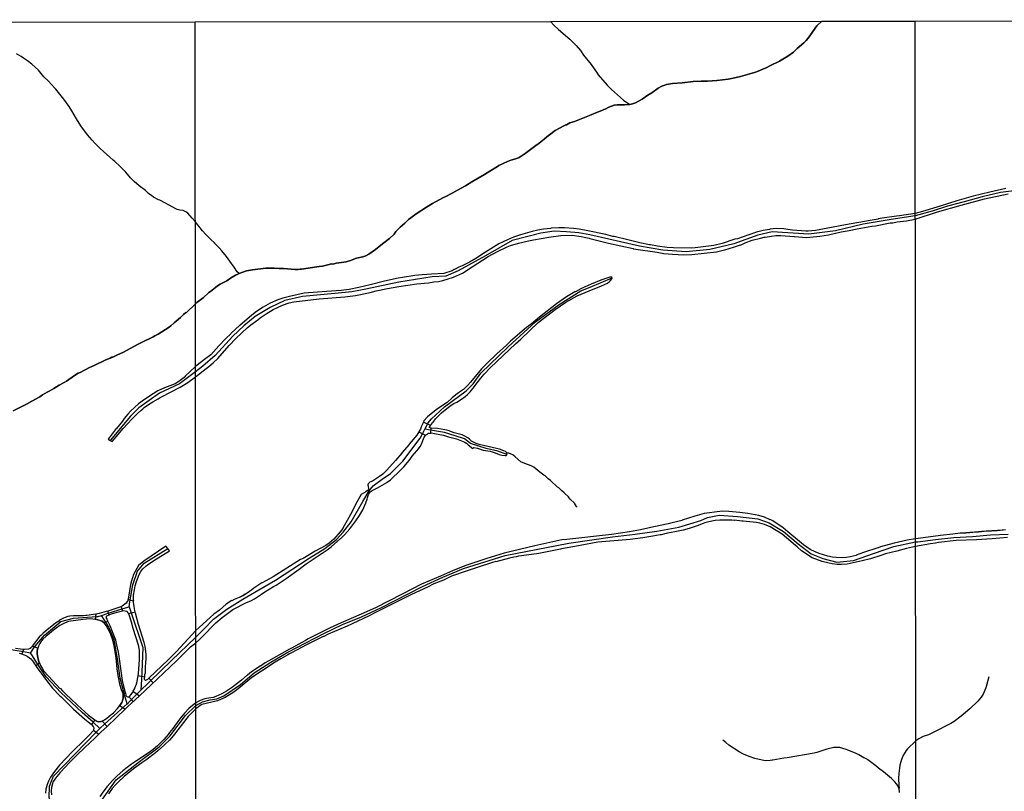
# Model space of a CAD drawing. Units: millimetres. Extents: x 187945 to 190362, y 1671518 to 1674291.
# Drawn here: x 188792 to 189451, y 1673775 to 1674291 of the extents above; entities that cross this region are included whole.
import ezdxf

# ---------------------------------------------------------------- set-up
doc = ezdxf.new("R2010")
doc.units = ezdxf.units.MM
doc.header["$MEASUREMENT"] = 0
for name, color, linetype in [('V-CRUZAMENTO', 1, 'Continuous'), ('V-EIXO_DE_LOGRADOURO', 3, 'Continuous'), ('V-QUADRA', 4, 'Continuous'), ('V-TALVEGUE', 7, 'Continuous'), ('X-LIMITE_1000', 7, 'Continuous'), ('X-LIMITE_5000', 7, 'Continuous')]:
    doc.layers.add(name, color=color, linetype=linetype)

# ---------------------------------------------------------------- blocks, each defined once
blk = doc.blocks.new('VALQUA')
at = {"layer": 'V-QUADRA'}
for points in [[(189452.12, 1674178.25), (189441.35, 1674175.84), (189430.35, 1674173.14), (189419.24, 1674170.09), (189408.13, 1674166.52), (189396.27, 1674162.9), (189391.5, 1674161.61), (189380.98, 1674160.01), (189378.95, 1674159.82), (189369.42, 1674158.4), (189366.74, 1674157.9), (189366.73, 1674157.82), (189361.31, 1674156.94), (189344.86, 1674153.96), (189324.57, 1674150.1), (189319.69, 1674149.69), (189318.28, 1674149.7), (189309.16, 1674150.41), (189306.08, 1674150.81), (189303.45, 1674151.29), (189298.4, 1674151.42), (189294.33, 1674151.08), (189293.95, 1674150.92), (189289.71, 1674150.26), (189285.09, 1674149.04), (189279.93, 1674147.35), (189272.39, 1674144.65), (189270.64, 1674144.32), (189262.26, 1674141.49), (189256.56, 1674140.18), (189243.98, 1674138.48), (189241.49, 1674138.24), (189229.52, 1674138.57), (189225.23, 1674138.82), (189218.84, 1674139.71), (189214.1, 1674140.54), (189213.54, 1674140.57), (189207.1, 1674141.87), (189198.94, 1674143.97), (189189.89, 1674146.11), (189188.91, 1674146.24), (189184.31, 1674147.43), (189172.21, 1674149.94), (189166.29, 1674151.02), (189162.55, 1674151.53), (189156.57, 1674151.84), (189152.68, 1674151.88), (189147.47, 1674151.67), (189147.41, 1674151.57), (189142.54, 1674151.05), (189138.6, 1674150.32), (189134.93, 1674149.45), (189127.02, 1674147.21), (189122.41, 1674145.59), (189118.44, 1674143.94), (189112.65, 1674141.13), (189109.09, 1674139.1), (189103.61, 1674135.67), (189097.16, 1674131.41), (189093, 1674128.98), (189088.1, 1674126.55), (189085.82, 1674125.69), (189082.78, 1674124.07), (189082.7, 1674124.14), (189081.3, 1674123.23), (189075.72, 1674121.35), (189067.59, 1674120.96), (189061.24, 1674120.47), (189056.35, 1674119.96), (189047.95, 1674118.68), (189045.09, 1674118.33), (189035.99, 1674116.33), (189026.37, 1674113.72), (189018.91, 1674111.94), (189012.34, 1674110.75), (189007, 1674110.1), (188997.25, 1674109.4), (188982.16, 1674108.13), (188972.27, 1674106.05), (188967.9, 1674104.91), (188964.5, 1674103.67), (188959.43, 1674101.45), (188954.85, 1674098.92), (188950.26, 1674095.89), (188947.13, 1674093.51), (188939.08, 1674086.6), (188938.98, 1674086.64), (188933.41, 1674081.39), (188933.19, 1674081.06), (188929.84, 1674077.87), (188925.08, 1674072.96), (188919.66, 1674067.01), (188915.39, 1674063.89), (188910.48, 1674059.96), (188909.39, 1674059.04), (188902.5, 1674052.53), (188901.78, 1674051.75), (188900.15, 1674050.36), (188897.52, 1674048.5), (188895.76, 1674047.5), (188888.7, 1674044.85), (188884.28, 1674042.71), (188881.07, 1674040.84), (188875.24, 1674037), (188871.27, 1674034.02), (188868.85, 1674031.95), (188865.94, 1674029.13), (188864.16, 1674027.22), (188861.62, 1674024.18), (188860.47, 1674022.55), (188856.48, 1674017.49), (188856.33, 1674017.51), (188850.84, 1674010.46), (188852.25, 1674009.65), (188853.65, 1674008.85), (188856.39, 1674012), (188861.07, 1674017.67), (188863.6, 1674020.57), (188867.09, 1674024.16), (188870.58, 1674027.57), (188872.72, 1674029.54), (188874.09, 1674030.69), (188874.99, 1674031.63), (188878.57, 1674034.07), (188880.81, 1674035.46), (188884.31, 1674037.42), (188885.68, 1674038.34), (188886.66, 1674038.77), (188899.2, 1674045.35), (188904.31, 1674048.45), (188909.4, 1674052.27), (188916.65, 1674057.74), (188918.34, 1674059.08), (188918.44, 1674059.05), (188921.3, 1674061.57), (188924.3, 1674064.48), (188932, 1674073.15), (188936.45, 1674077.95), (188940.39, 1674081.74), (188944.1, 1674085.04), (188946.56, 1674087.03), (188951.28, 1674090.44), (188952.69, 1674091.59), (188956.71, 1674094.4), (188961.36, 1674097.16), (188964.28, 1674098.62), (188967.78, 1674100.13), (188972.06, 1674101.64), (188975.21, 1674102.48), (188992.29, 1674104.46), (189009.38, 1674105.81), (189016.6, 1674106.63), (189026.32, 1674108.76), (189030.48, 1674109.83), (189038.02, 1674111.4), (189045.53, 1674112.75), (189057.63, 1674114.41), (189065.46, 1674115.18), (189069.11, 1674115.85), (189072.1, 1674116.08), (189075.13, 1674116.64), (189078.7, 1674117.7), (189082.29, 1674118.97), (189088.3, 1674121.64), (189094.74, 1674125.92), (189105.44, 1674132.78), (189111.62, 1674136.16), (189118.16, 1674139.21), (189120.32, 1674140.07), (189125.8, 1674141.65), (189132.5, 1674143.3), (189135.8, 1674143.96), (189146.11, 1674145.72), (189154.13, 1674146.9), (189161.78, 1674146.93), (189167.78, 1674146.16), (189169.73, 1674145.78), (189173.15, 1674144.94), (189173.52, 1674144.76), (189180.77, 1674143.07), (189185.95, 1674141.68), (189202.46, 1674138.14), (189202.79, 1674137.99), (189218.61, 1674135.62), (189223.18, 1674134.81), (189228.95, 1674134.28), (189236.39, 1674133.97), (189241.8, 1674134.16), (189258.33, 1674135.87), (189263.81, 1674137.16), (189263.97, 1674137.13), (189269.85, 1674138.95), (189274.44, 1674140.5), (189274.51, 1674140.43), (189276.25, 1674141.32), (189277.64, 1674141.91), (189282.33, 1674143.6), (189287.89, 1674145.1), (189290.33, 1674145.59), (189291.06, 1674145.61), (189295.11, 1674146.45), (189298.11, 1674146.72), (189301.51, 1674146.75), (189310.28, 1674146.18), (189310.65, 1674146.06), (189318.6, 1674145.5), (189327.6, 1674146.27), (189333.27, 1674147.3), (189341.81, 1674149.27), (189347.25, 1674150.1), (189352.61, 1674151.2), (189362.42, 1674153.04), (189364.85, 1674153.4), (189374.72, 1674155.21), (189376.47, 1674155.37), (189379.25, 1674155.88), (189385.57, 1674156.69), (189391.51, 1674157.84), (189406.48, 1674162.62), (189422.14, 1674167.23), (189437.92, 1674171.38), (189453.81, 1674174.67)], [(189451.81, 1673949.64), (189450.38, 1673949.46), (189450.21, 1673949.48), (189449.67, 1673949.46), (189448.31, 1673949.3), (189447.98, 1673949.32), (189447.63, 1673949.3), (189447.27, 1673949.27), (189446.92, 1673949.24), (189446.57, 1673949.19), (189446.22, 1673949.17), (189445.87, 1673949.13), (189445.52, 1673949.13), (189445.17, 1673949.09), (189444.82, 1673949.08), (189444.47, 1673949.05), (189444.11, 1673949.03), (189443.76, 1673949.02), (189443.41, 1673948.98), (189443.06, 1673948.97), (189442.71, 1673948.95), (189442.36, 1673948.92), (189442.01, 1673948.9), (189441.66, 1673948.89), (189441.11, 1673948.86), (189439.75, 1673948.73), (189439.55, 1673948.74), (189439.01, 1673948.73), (189437.68, 1673948.6), (189437.41, 1673948.6), (189437.06, 1673948.58), (189436.71, 1673948.55), (189436.36, 1673948.54), (189436.01, 1673948.52), (189435.65, 1673948.49), (189435.3, 1673948.44), (189434.95, 1673948.41), (189434.6, 1673948.39), (189434.25, 1673948.36), (189433.9, 1673948.34), (189433.55, 1673948.28), (189433.2, 1673948.26), (189432.85, 1673948.23), (189432.49, 1673948.2), (189432.14, 1673948.17), (189431.79, 1673948.15), (189431.25, 1673948.12), (189429.95, 1673947.96), (189429.65, 1673947.98), (189429.11, 1673947.95), (189427.94, 1673947.84), (189427.87, 1673947.83), (189427.51, 1673947.83), (189427.16, 1673947.79), (189426.81, 1673947.76), (189426.46, 1673947.74), (189426.11, 1673947.71), (189425.76, 1673947.67), (189425.41, 1673947.64), (189425.06, 1673947.61), (189424.71, 1673947.6), (189424.35, 1673947.56), (189424, 1673947.55), (189423.65, 1673947.52), (189423.3, 1673947.5), (189422.95, 1673947.48), (189422.6, 1673947.44), (189422.25, 1673947.4), (189421.9, 1673947.4), (189421.51, 1673947.39), (189416.69, 1673946.83), (189408.48, 1673945.95), (189400.04, 1673944.8), (189391.71, 1673943.74), (189386.06, 1673942.87), (189377.35, 1673940.71), (189368.18, 1673938.26), (189366.66, 1673937.77), (189366.36, 1673937.77), (189356.9, 1673934.55), (189352, 1673932.77), (189351.95, 1673932.64), (189347.88, 1673931.69), (189345.49, 1673931.31), (189341.97, 1673931.04), (189338.48, 1673931.18), (189336.09, 1673931.48), (189333.01, 1673932.12), (189327.04, 1673933.82), (189324.34, 1673934.9), (189321.14, 1673936.61), (189316.7, 1673939.67), (189313.88, 1673941.88), (189306.16, 1673948.48), (189302.94, 1673950.97), (189296.16, 1673955.68), (189294.33, 1673956.65), (189294.25, 1673956.49), (189290.49, 1673958.22), (189286.65, 1673959.26), (189279.28, 1673960.59), (189273.88, 1673961.37), (189266.69, 1673962.07), (189262.23, 1673962.18), (189260.7, 1673962.11), (189250.19, 1673960.7), (189243.9, 1673958.94), (189235.29, 1673956.19), (189235.2, 1673956.05), (189226.06, 1673953.82), (189216.48, 1673951.63), (189207.57, 1673949.77), (189200.12, 1673948.35), (189187.96, 1673946.6), (189158.11, 1673943.3), (189154.7, 1673943), (189146.7, 1673941.14), (189136.63, 1673939.01), (189116.11, 1673934.18), (189104.55, 1673930.53), (189089.86, 1673925.63), (189089.82, 1673925.69), (189081.53, 1673922.25), (189073.44, 1673918.62), (189060.83, 1673913.41), (189047.91, 1673906.63), (189029.94, 1673897.44), (189020.46, 1673893.18), (189006.89, 1673887.43), (188999.62, 1673884.07), (188992.85, 1673880.8), (188984.94, 1673876.78), (188983.03, 1673875.63), (188980.65, 1673874.4), (188974.11, 1673870.67), (188972.33, 1673869.79), (188958.61, 1673861.97), (188956.17, 1673860.67), (188952.93, 1673858.54), (188952.77, 1673858.51), (188947.04, 1673854.71), (188944.2, 1673852.36), (188944, 1673852.35), (188940.16, 1673849.01), (188934.22, 1673844.39), (188930.21, 1673841.67), (188927.02, 1673839.84), (188923.11, 1673838.03), (188921.19, 1673837.37), (188916.68, 1673836.78), (188915.75, 1673836.55), (188912.57, 1673835.36), (188909.62, 1673833.93), (188904.93, 1673830.11), (188902.02, 1673826.86), (188898.95, 1673823.07), (188898.16, 1673822.22), (188894.29, 1673816.61), (188892.08, 1673814.01), (188891.18, 1673812.76), (188888.26, 1673809.42), (188883.91, 1673804.99), (188881.08, 1673802.67), (188878.4, 1673800.63), (188869.22, 1673794.62), (188866.61, 1673792.83), (188860.68, 1673788.44), (188856.96, 1673785.08), (188853.74, 1673781.9), (188851.95, 1673779.93), (188850.23, 1673777.83), (188848.14, 1673775.05), (188845.41, 1673771.08)], [(188813.13, 1673772.3), (188812.99, 1673774.76), (188813.2, 1673777.32), (188813.84, 1673779.82), (188814.19, 1673780.68), (188815.37, 1673782.76), (188816.74, 1673784.67), (188818.97, 1673787.16), (188819.31, 1673787.66), (188824.78, 1673793.79), (188829.93, 1673798.91), (188835.38, 1673804.08), (188841.97, 1673810.16), (188844.66, 1673812.81), (188846.1, 1673814.22), (188850.2, 1673818.12), (188862.3, 1673829.63), (188864.34, 1673831.57), (188866.39, 1673833.5), (188871.87, 1673838.66), (188879.63, 1673845.96), (188896.6, 1673861.92), (188901.03, 1673866.18), (188906.13, 1673871.3), (188909.58, 1673874.16), (188912.3, 1673876.62), (188913.77, 1673877.84), (188923, 1673887.49), (188927.24, 1673891.09), (188934.41, 1673896.39), (188943.69, 1673900.97), (188946.53, 1673902.23), (188948.9, 1673903.42), (188953.52, 1673906.71), (188955.77, 1673908.19), (188961.71, 1673911.75), (188963.42, 1673912.67), (188970.05, 1673917.08), (188978.83, 1673923.46), (188983.51, 1673927.02), (188987.64, 1673929.61), (188992.87, 1673933.13), (188993.73, 1673933.8), (188994.21, 1673934.03), (188997.63, 1673936.33), (189000.28, 1673938.42), (189006.5, 1673943.88), (189006.79, 1673943.97), (189009.3, 1673946.49), (189012.81, 1673950.44), (189016.84, 1673955.68), (189019.24, 1673959.36), (189021.4, 1673963.16), (189023.59, 1673967.82), (189024.42, 1673970.32), (189024.62, 1673971.24), (189024.55, 1673971.36), (189025.28, 1673973.5), (189025.95, 1673974.59), (189026.45, 1673975.15), (189027.8, 1673976.12), (189029.07, 1673976.82), (189031.29, 1673977.78), (189036.1, 1673980.45), (189037.61, 1673981.52), (189037.85, 1673981.57), (189039.99, 1673983.31), (189046.63, 1673989.64), (189048.9, 1673991.95), (189051.49, 1673994.84), (189053.28, 1673997.14), (189054.61, 1673999.17), (189057.77, 1674002.6), (189058.82, 1674003.94), (189059.86, 1674005.57), (189060.71, 1674007.17), (189062.08, 1674010.72), (189062.62, 1674011.75), (189062.54, 1674011.82), (189063.38, 1674013), (189064.11, 1674013.55), (189064.78, 1674014.05), (189065.41, 1674014.37), (189065.97, 1674014.43), (189067.43, 1674014.59), (189069.59, 1674014.3), (189075.43, 1674013.05), (189078.86, 1674011.94), (189084.24, 1674010.57), (189087.68, 1674009.34), (189089.82, 1674008.4), (189090.8, 1674007.82), (189090.89, 1674007.87), (189092.15, 1674006.54), (189095.15, 1674004.16), (189095.83, 1674004.81), (189098.39, 1674004.43), (189102.06, 1674002.98), (189106.71, 1674002.41), (189110.03, 1674001.35), (189112.7, 1674000.24), (189114.67, 1673999.7), (189116.84, 1673999.47), (189117.26, 1673999.56), (189117.99, 1674000.05), (189118.03, 1674000.16), (189118.21, 1674000.7), (189117.98, 1674001.07), (189117.65, 1674001.6), (189117.57, 1674001.66), (189117.05, 1674002.08), (189115.94, 1674002.7), (189113, 1674003.75), (189111.1, 1674004.3), (189105.32, 1674005.44), (189099.44, 1674006.94), (189097.35, 1674007.6), (189095.69, 1674008.36), (189094.34, 1674009.21), (189093.04, 1674010.45), (189091.77, 1674011.42), (189089.79, 1674012.51), (189087.99, 1674013.29), (189082.58, 1674014.68), (189078.56, 1674016.18), (189076.35, 1674016.77), (189071.5, 1674017.64), (189067.29, 1674017.88), (189066.57, 1674017.92), (189066.22, 1674018.2), (189066.19, 1674018.55), (189066.82, 1674019.5), (189068.06, 1674021.37), (189068.54, 1674021.89), (189070.08, 1674023.97), (189071.44, 1674025.47), (189074.19, 1674028.14), (189079.88, 1674032.66), (189082.55, 1674034.3), (189084.38, 1674035.13), (189087.63, 1674037.19), (189090.09, 1674039.07), (189091.49, 1674040.31), (189093.33, 1674042.2), (189096.19, 1674045.73), (189097.74, 1674048.03), (189097.96, 1674048.17), (189100.47, 1674051.25), (189102.85, 1674053.89), (189102.86, 1674054.02), (189107.01, 1674058.46), (189123.7, 1674074.22), (189127.4, 1674077.48), (189138.82, 1674088.51), (189150.28, 1674097.32), (189157.44, 1674102.27), (189165.05, 1674106.37), (189173.12, 1674109.85), (189181.44, 1674113.15), (189185.34, 1674114.93), (189186.48, 1674115.69), (189187.47, 1674116.67), (189188.3, 1674117.8), (189188.41, 1674118.37), (189188.4, 1674118.4), (189188.22, 1674118.87), (189187.69, 1674118.99), (189187, 1674118.93), (189185.61, 1674118.56), (189180.87, 1674116.9), (189174.35, 1674114.27), (189170.36, 1674112.48), (189170.1, 1674112.44), (189167.4, 1674111.18), (189163.85, 1674109.18), (189163.46, 1674109.05), (189157.87, 1674105.66), (189151.14, 1674101.03), (189139.83, 1674092.22), (189134.35, 1674087.76), (189132.74, 1674086.31), (189131.18, 1674085.12), (189120.45, 1674076), (189117.61, 1674073.31), (189111.22, 1674067.66), (189104.45, 1674061.12), (189101.03, 1674057.59), (189096.79, 1674052.32), (189093.63, 1674048.6), (189091.58, 1674046.36), (189088.93, 1674043.73), (189086.96, 1674042.28), (189085.66, 1674041.49), (189083.7, 1674040.11), (189081.39, 1674038.23), (189077.89, 1674035.08), (189074.75, 1674032.99), (189070.61, 1674029.99), (189064.84, 1674025.37), (189062.39, 1674022.69), (189062.04, 1674021.9), (189060.58, 1674018.64), (189060.08, 1674017.21), (189059.28, 1674015.71), (189059.01, 1674015.27), (189057.74, 1674013.23), (189052.47, 1674007.03), (189052.54, 1674006.95), (189047.69, 1674001.24), (189047.69, 1674001.12), (189043.43, 1673996.17), (189037.58, 1673989.65), (189034.86, 1673986.93), (189032.72, 1673985.34), (189030.75, 1673984.02), (189028, 1673982.42), (189026.12, 1673981.58), (189025.27, 1673980.84), (189025.06, 1673980.55), (189024.9, 1673979.92), (189024.97, 1673978.65), (189025.21, 1673977.41), (189025.18, 1673976.91), (189024.99, 1673976.49), (189024.4, 1673975.77), (189023.59, 1673975.17), (189020.38, 1673973.42), (189016.52, 1673966.59), (189014.27, 1673962), (189011.09, 1673955.92), (189008.07, 1673950.95), (189008, 1673950.7), (189006.4, 1673948.47), (189002, 1673943.44), (188998.97, 1673940.79), (188996.75, 1673939.34), (188996.74, 1673939.23), (188989.65, 1673935.36), (188981.48, 1673930.64), (188979.78, 1673929.77), (188961.46, 1673918.37), (188954.15, 1673914.3), (188953.75, 1673914.2), (188948.48, 1673910.73), (188947.15, 1673909.59), (188944.01, 1673907.36), (188941.26, 1673905.79), (188942.65, 1673906.56), (188941.9, 1673906.05), (188939.53, 1673904.81), (188941.26, 1673905.79), (188938.6, 1673904.33), (188935.23, 1673903.03), (188933.83, 1673902.23), (188933.76, 1673902.31), (188930.06, 1673899.87), (188925.44, 1673895.97), (188921.73, 1673893.22), (188909.57, 1673882.31), (188896.64, 1673868.28), (188891.2, 1673862.74), (188878.2, 1673850.51), (188877.2, 1673849.57), (188876.36, 1673848.98), (188875.86, 1673848.95), (188875.63, 1673849.09), (188875.36, 1673849.54), (188875.31, 1673850.2), (188875.41, 1673851.1), (188875.6, 1673852.88), (188875.85, 1673853.89), (188875.85, 1673855.78), (188876.04, 1673857.14), (188876.21, 1673861.53), (188876.34, 1673862.68), (188876.39, 1673866.24), (188876.27, 1673868.28), (188875.78, 1673871.7), (188875.14, 1673874.39), (188871.25, 1673886.24), (188869.25, 1673893.99), (188868.86, 1673895.7), (188868.24, 1673898.46), (188867.95, 1673901.21), (188867.87, 1673901.93), (188867.94, 1673902.2), (188868.12, 1673902.25), (188867.86, 1673903.1), (188867.84, 1673903.91), (188867.97, 1673905.99), (188868.48, 1673909.56), (188869.06, 1673912.22), (188869.89, 1673915.24), (188871.75, 1673919.9), (188872.88, 1673921.92), (188874.13, 1673923.69), (188876.16, 1673925.47), (188877.35, 1673926.38), (188881.59, 1673929.16), (188892.05, 1673935.56), (188890.79, 1673937.19), (188889.5, 1673938.86), (188874.74, 1673928.7), (188871.25, 1673925.85), (188867.95, 1673919.84), (188867.12, 1673917.53), (188866.54, 1673915.61), (188865.9, 1673913.03), (188864.26, 1673903.33), (188863.79, 1673901.8), (188863.75, 1673901.67), (188863.01, 1673900.71), (188862.19, 1673899.91), (188860.3, 1673898.61), (188860.26, 1673898.58), (188859.49, 1673898.21), (188855.34, 1673896.77), (188850.61, 1673895.3), (188849.64, 1673895), (188845.01, 1673893.75), (188842.67, 1673893.32), (188841.22, 1673893.06), (188836.61, 1673892.47), (188836.05, 1673892.32), (188834.34, 1673892.18), (188827.68, 1673892.15), (188825.2, 1673891.93), (188823.9, 1673891.61), (188822.21, 1673891.06), (188821.02, 1673890.56), (188818.41, 1673889.14), (188817.82, 1673888.64), (188815.69, 1673887.17), (188809.8, 1673882.6), (188807.31, 1673880.44), (188805.9, 1673879.04), (188805.21, 1673878.51), (188800.14, 1673871.73), (188799.49, 1673870.87), (188798.79, 1673870.17), (188797.47, 1673869.81), (188794.85, 1673869.68), (188794.26, 1673869.71), (188792.32, 1673869.81), (188788.84, 1673870.17)], [(188791.4, 1673867.06), (188792.78, 1673866.8), (188794.09, 1673866.32), (188795.45, 1673865.83), (188796.75, 1673865.09), (188798.3, 1673864.01), (188799.09, 1673863.31), (188800.32, 1673862.04), (188802.14, 1673859.34), (188803.93, 1673856.67), (188805.47, 1673854.58), (188806.06, 1673853.65), (188809.64, 1673848.77), (188813.63, 1673843.68), (188818.59, 1673838.59), (188819.28, 1673838.16), (188821.5, 1673835.79), (188827.68, 1673829.76), (188835.07, 1673823.07), (188839.74, 1673819.48), (188840.1, 1673819.2), (188840.94, 1673818.11), (188841.31, 1673817.08), (188841.13, 1673815.59), (188841.09, 1673815.29), (188838.24, 1673812.28), (188834.99, 1673809.02), (188827.02, 1673801.31), (188818.4, 1673792.22), (188814.92, 1673787.89), (188812.41, 1673784.18), (188811.02, 1673781.52), (188810.08, 1673779.12), (188809.28, 1673776.12), (188808.99, 1673773.39)]]:
    blk.add_lwpolyline(points, dxfattribs=at)

msp = doc.modelspace()

# ---------------------------------------------------------------- linework, layer by layer
at = {"layer": 'V-CRUZAMENTO'}
for points in [[(189063.47, 1674013.07), (189064.11, 1674013.55), (189064.11, 1674013.55), (189064.78, 1674014.05), (189065.41, 1674014.37), (189065.97, 1674014.43), (189065.97, 1674014.43), (189067, 1674014.54), (189067, 1674014.54), (189067.29, 1674017.88), (189067.29, 1674017.88), (189066.57, 1674017.92), (189066.22, 1674018.2), (189066.19, 1674018.55), (189066.82, 1674019.5), (189066.82, 1674019.5), (189066.82, 1674019.5), (189066.82, 1674019.5), (189062.04, 1674021.9), (189062.04, 1674021.9), (189060.58, 1674018.64), (189060.08, 1674017.21), (189059.28, 1674015.71), (189059.01, 1674015.27), (189059.01, 1674015.27), (189063.47, 1674013.07)], [(188861.42, 1673895.67), (188861.44, 1673895.67), (188862.28, 1673895.56), (188863.14, 1673895.27), (188863.54, 1673894.98), (188864.17, 1673894.16), (188864.17, 1673894.16), (188864.48, 1673893.76), (188869.06, 1673894.81), (188868.86, 1673895.7), (188868.86, 1673895.7), (188868.24, 1673898.46), (188867.95, 1673901.21), (188867.95, 1673901.21), (188867.87, 1673901.93), (188864.18, 1673903.06), (188863.79, 1673901.8), (188863.79, 1673901.8), (188863.75, 1673901.67), (188863.01, 1673900.71), (188862.19, 1673899.91), (188860.3, 1673898.61), (188860.3, 1673898.61), (188860.26, 1673898.58), (188859.62, 1673898.26), (188860.55, 1673895.59), (188861.44, 1673895.67)], [(188846.91, 1673888.52), (188847.01, 1673888.47), (188848.19, 1673887.49), (188850.7, 1673888.65), (188850.48, 1673889.13), (188850.2, 1673889.81), (188850.2, 1673889.81), (188849.87, 1673890.62), (188849.76, 1673891.25), (188849.9, 1673891.83), (188850.14, 1673892.12), (188851.08, 1673892.68), (188851.32, 1673892.78), (188851.32, 1673892.78), (188851.57, 1673892.88), (188850.61, 1673895.3), (188850.61, 1673895.3), (188849.64, 1673895), (188845.01, 1673893.75), (188842.67, 1673893.32), (188842.67, 1673893.32), (188842.31, 1673889.82), (188843.3, 1673889.72), (188844, 1673889.57), (188844.49, 1673889.46), (188846.16, 1673888.9), (188846.91, 1673888.52)], [(188800.14, 1673871.73), (188800.14, 1673871.73), (188799.49, 1673870.87), (188798.79, 1673870.17), (188797.47, 1673869.81), (188794.85, 1673869.68), (188794.26, 1673869.71), (188794.26, 1673869.71), (188793.14, 1673866.67), (188794.09, 1673866.32), (188794.09, 1673866.32), (188795.45, 1673865.83), (188796.75, 1673865.09), (188798.3, 1673864.01), (188799.09, 1673863.31), (188800.32, 1673862.04), (188802.14, 1673859.34), (188802.14, 1673859.34), (188802.42, 1673858.92), (188804.89, 1673860.57), (188804.89, 1673860.57), (188804.81, 1673860.76), (188803.77, 1673864), (188803.48, 1673866.97), (188803.49, 1673868.95), (188803.56, 1673869.26), (188803.56, 1673869.26), (188803.66, 1673869.72), (188803.91, 1673870.44)], [(188881.14, 1673847.38), (188878.2, 1673850.51), (188878.2, 1673850.51), (188877.2, 1673849.57), (188876.36, 1673848.98), (188875.86, 1673848.95), (188875.63, 1673849.09), (188875.36, 1673849.54), (188875.31, 1673850.2), (188875.41, 1673851.1), (188875.41, 1673851.1), (188870.86, 1673851.93), (188870.23, 1673848.5), (188870.08, 1673847.95), (188870.08, 1673847.95), (188869.43, 1673845.54), (188869.32, 1673845.26), (188869.32, 1673845.26), (188868.65, 1673843.52), (188867.56, 1673841.6), (188871.87, 1673838.66), (188871.87, 1673838.66), (188879.63, 1673845.96), (188879.63, 1673845.96)], [(188861.06, 1673838.74), (188861.06, 1673838.44), (188861.06, 1673838.44), (188861.03, 1673836.95), (188860.64, 1673835.33), (188860.39, 1673834.81), (188860.39, 1673834.81), (188860, 1673834.01), (188858.68, 1673832.01), (188862.3, 1673829.63), (188862.3, 1673829.63), (188864.34, 1673831.57), (188866.39, 1673833.5), (188866.39, 1673833.5), (188867.75, 1673834.78), (188864.78, 1673837.94), (188864.78, 1673837.94), (188864.42, 1673837.63), (188864.1, 1673837.6), (188863.55, 1673837.9), (188863.3, 1673838.35), (188862.72, 1673840.22), (188862.72, 1673840.22), (188860.87, 1673839.91), (188860.87, 1673839.89)], [(188850.19, 1673818.11), (188846.86, 1673821.62), (188846.24, 1673821.39), (188846.05, 1673821.35), (188846.05, 1673821.35), (188844.65, 1673821.07), (188843.85, 1673821.34), (188842.48, 1673822.14), (188842.1, 1673822.42), (188842.1, 1673822.42), (188840.87, 1673820.88), (188840.87, 1673820.88), (188839.74, 1673819.48), (188839.74, 1673819.48), (188840.1, 1673819.2), (188840.94, 1673818.11), (188841.31, 1673817.08), (188841.13, 1673815.59), (188842.89, 1673814.2), (188842.89, 1673814.2), (188844.66, 1673812.81), (188844.66, 1673812.81), (188846.1, 1673814.22), (188850.19, 1673818.11), (188850.19, 1673818.11)]]:
    msp.add_lwpolyline(points, close=True, dxfattribs=at)
at = {"layer": 'V-EIXO_DE_LOGRADOURO'}
for points in [[(189461.27, 1674177.28), (189448.62, 1674175.51), (189436.32, 1674172.74), (189424.32, 1674169.33), (189413.1, 1674166.38), (189402.75, 1674163.08), (189391.5, 1674159.96), (189375.37, 1674157.45), (189356.53, 1674154.38), (189337.97, 1674150.05), (189320.25, 1674147.82), (189295.7, 1674149.22), (189286.07, 1674146.99), (189270.02, 1674141.13), (189253.97, 1674137.5), (189238.06, 1674135.83), (189222.43, 1674136.95), (189206.8, 1674139.74), (189173.6, 1674147.28), (189166.2, 1674148.53), (189157.83, 1674149.37), (189149.74, 1674149.65), (189140.67, 1674148.39), (189121.55, 1674143.37), (189103.55, 1674133.18), (189085.27, 1674123.13), (189077.04, 1674119.64), (189067.83, 1674119.08), (189045.64, 1674115.59), (189023.45, 1674110.84), (189014.1, 1674109.03), (189002.8, 1674108.05), (188981.03, 1674105.96), (188969.17, 1674103.31), (188959.4, 1674098.7), (188949.49, 1674092.69), (188941.82, 1674086.27), (188934.42, 1674079.3), (188922.56, 1674066.52), (188914.25, 1674059.33), (188909.4, 1674055.63), (188898.66, 1674047.4), (188885.29, 1674041.19), (188871.36, 1674031.36), (188865.87, 1674025.93), (188852.25, 1674009.65)], [(189064.8, 1674020.52), (189065.07, 1674021.05), (189067.44, 1674024.12), (189076.09, 1674032.08), (189090.74, 1674042.7), (189095.49, 1674047.44), (189100.51, 1674054.56), (189118.79, 1674072.29), (189137.21, 1674088.9), (189152.98, 1674100.63), (189167.49, 1674109.71), (189173.77, 1674112.23), (189188.4, 1674118.4)], [(189063.1, 1674017.21), (189064.8, 1674020.52)], [(188878.9, 1673848.27), (188893.39, 1673862.14), (188909.58, 1673877.92), (188914.93, 1673883.21), (188921.37, 1673889.89), (188930.37, 1673896.66), (188941.04, 1673903.22), (188951.78, 1673909.64), (188962.94, 1673916.06), (188985.54, 1673930.72), (188996.15, 1673937.28), (189003.96, 1673943.29), (189008.43, 1673948.17), (189013.73, 1673955.01), (189021.4, 1673968.69), (189025.73, 1673975.95), (189028.52, 1673979.16), (189034.52, 1673983.63), (189040.1, 1673987.4), (189048.19, 1673995.64), (189059.91, 1674011), (189061.64, 1674014.38)], [(189061.64, 1674014.38), (189063.1, 1674017.21)], [(189066.78, 1674016.55), (189063.1, 1674017.21)], [(189118.03, 1674000.16), (189111.84, 1674002.32), (189104.16, 1674004.28), (189093.7, 1674007.49), (189089.66, 1674010.56), (189083.38, 1674012.65), (189076.12, 1674014.88), (189066.78, 1674016.55)], [(188846.68, 1673768.77), (188856.18, 1673782.22), (188871.95, 1673794.51), (188885.07, 1673804.34), (188892.18, 1673811.58), (188902.78, 1673825.42), (188909.62, 1673832.02), (188914.03, 1673834.6), (188919.26, 1673835.86), (188923.79, 1673836.63), (188928.47, 1673838.65), (188939.49, 1673846.19), (188948.63, 1673853.93), (188959.79, 1673861.19), (188971.23, 1673867.89), (188995.3, 1673880.24), (189007.79, 1673886.31), (189020.7, 1673891.47), (189034.03, 1673897.68), (189061.37, 1673911.85), (189075.11, 1673918.06), (189088.92, 1673923.85), (189116.75, 1673932.65), (189159.51, 1673940.88), (189188.81, 1673944.99), (189203.88, 1673946.8), (189218.46, 1673948.89), (189233.04, 1673951.61), (189247.76, 1673956.08), (189252.43, 1673958.03), (189260.25, 1673959.64), (189272.39, 1673958.66), (189285.99, 1673956.99), (189293.73, 1673954.34), (189303.29, 1673948.62), (189312.99, 1673940.46), (189321.85, 1673933.55), (189329.52, 1673930.55), (189338.94, 1673928.18), (189350.03, 1673929.16), (189363.5, 1673933.97), (189377.03, 1673938.64), (189391.71, 1673941.64), (189393.29, 1673941.79), (189405.1, 1673943.26), (189417.32, 1673944.7), (189429.88, 1673945.28), (189441.92, 1673946.38), (189453.67, 1673946.9)], [(188865.55, 1673901.55), (188867.48, 1673912.82), (188870.49, 1673922.07), (188875.07, 1673927.3), (188890.79, 1673937.19)], [(188864.97, 1673898.26), (188864.99, 1673898.27), (188865.55, 1673901.55)], [(188846.51, 1673892.48), (188851.01, 1673893.89)], [(188851.01, 1673893.89), (188860.92, 1673896.99)], [(188860.92, 1673896.99), (188864.97, 1673898.26)], [(188864.97, 1673898.26), (188866.13, 1673894.8)], [(188866.13, 1673894.8), (188874.1, 1673870.93), (188873.71, 1673859.81), (188873.24, 1673849.81)], [(188794.18, 1673868.03), (188783.13, 1673869.91), (188770.85, 1673875.08), (188757.28, 1673884.01), (188753.93, 1673888.18)], [(188801.39, 1673870.83), (188802.06, 1673871.77), (188808.27, 1673879.27), (188819.25, 1673888.33), (188827.72, 1673890.53), (188843.24, 1673891.72)], [(188843.24, 1673891.72), (188844.34, 1673891.8), (188846.51, 1673892.48)], [(188848.58, 1673889.18), (188846.51, 1673892.48)], [(188861.89, 1673839.34), (188861.66, 1673840.16), (188859.07, 1673850.51), (188857.13, 1673863.45), (188854.87, 1673876.13), (188851.25, 1673884.92), (188848.58, 1673889.18)], [(188798.83, 1673867.24), (188794.18, 1673868.03)], [(188798.83, 1673867.24), (188801.39, 1673870.83)], [(188803.69, 1673860.03), (188799.8, 1673865.95), (188798.83, 1673867.24)], [(188840.87, 1673820.88), (188833.59, 1673827.41), (188819.12, 1673840.86), (188809.49, 1673851.21), (188803.69, 1673860.03)], [(188873.24, 1673849.81), (188872.88, 1673842.33)], [(188872.88, 1673842.33), (188877.72, 1673847.14), (188878.9, 1673848.27)], [(188871.13, 1673840.59), (188872.88, 1673842.33)], [(188863.66, 1673833.18), (188861.89, 1673839.34)], [(188863.66, 1673833.18), (188863.79, 1673833.3), (188865.75, 1673835.25)], [(188865.75, 1673835.25), (188871.13, 1673840.59)], [(188848.42, 1673819.51), (188861.65, 1673831.38)], [(188861.65, 1673831.38), (188863.66, 1673833.18)], [(188845.42, 1673816.8), (188840.87, 1673820.88)], [(188842.89, 1673814.2), (188845.42, 1673816.8)], [(188845.42, 1673816.8), (188845.51, 1673816.89), (188848.42, 1673819.51)], [(188821.61, 1673754.23), (188813.9, 1673763.6), (188811.31, 1673770.58), (188811.57, 1673778.09), (188814.29, 1673784.81), (188842.89, 1673814.2)]]:
    msp.add_lwpolyline(points, dxfattribs=at)
at = {"layer": 'V-QUADRA'}
msp.add_lwpolyline([(189453.24, 1673944.64), (189442.96, 1673943.68), (189432.59, 1673943.03), (189418.8, 1673942.69), (189406.94, 1673941.2), (189404.96, 1673940.75), (189401.59, 1673940.32), (189391.72, 1673938.55), (189385.54, 1673937.25), (189379.2, 1673935.54), (189371.54, 1673933.6), (189368.52, 1673932.55), (189361.58, 1673930.42), (189355.89, 1673928.95), (189345.89, 1673926.72), (189341.97, 1673926.48), (189339.24, 1673926.56), (189335.79, 1673926.91), (189333.81, 1673927.31), (189329.02, 1673928.53), (189322.32, 1673930.97), (189315.27, 1673935.78), (189312.49, 1673938.28), (189309.97, 1673940.28), (189308.22, 1673941.88), (189302.44, 1673946.82), (189294.28, 1673951.7), (189290.46, 1673953.32), (189287.47, 1673954.18), (189285.23, 1673954.65), (189276.23, 1673955.48), (189275.29, 1673955.49), (189270.48, 1673956.11), (189270.14, 1673956.06), (189268.61, 1673956.24), (189260.49, 1673956.28), (189257.5, 1673956.06), (189256.29, 1673955.86), (189251.2, 1673954.66), (189248.76, 1673953.79), (189246.06, 1673952.62), (189240, 1673950.66), (189236.04, 1673949.6), (189230.5, 1673948.34), (189225.56, 1673947.43), (189221.3, 1673946.45), (189220.66, 1673946.43), (189215.72, 1673945.43), (189209.04, 1673944.37), (189200.62, 1673943.29), (189178.8, 1673941.42), (189166.96, 1673939.25), (189165.92, 1673938.98), (189154.64, 1673936.94), (189153.92, 1673936.88), (189139.42, 1673933.91), (189127.83, 1673932.21), (189125.86, 1673932.06), (189124.29, 1673931.62), (189122.62, 1673931.45), (189119.83, 1673930.87), (189110.58, 1673928.41), (189110.46, 1673928.45), (189107.64, 1673927.63), (189098.71, 1673924.65), (189088.64, 1673921.48), (189083.56, 1673919.69), (189080.86, 1673918.61), (189075.47, 1673916.08), (189069.13, 1673913.58), (189064.73, 1673911.35), (189053.99, 1673906.54), (189030.53, 1673894.51), (189025.21, 1673891.88), (189011.06, 1673885.18), (188998.29, 1673879.88), (188995.01, 1673878.14), (188994.89, 1673878.23), (188983.72, 1673872.81), (188973.81, 1673867.33), (188972.27, 1673866.61), (188971.18, 1673865.92), (188966.48, 1673863.32), (188962.79, 1673861.05), (188953.71, 1673855.17), (188947.23, 1673850.76), (188937.89, 1673843.23), (188934.44, 1673840.69), (188932.27, 1673839.26), (188929.36, 1673837.53), (188926.27, 1673836.04), (188924.11, 1673835.21), (188913.74, 1673832.7), (188912.56, 1673832.13), (188910.26, 1673830.35), (188909.62, 1673829.79), (188907.75, 1673828.14), (188904.47, 1673824.7), (188903.57, 1673823.66), (188895.46, 1673812.97), (188893.49, 1673810.62), (188891.94, 1673808.96), (188888.76, 1673805.81), (188884.5, 1673801.93), (188882.64, 1673800.39), (188876.09, 1673795.46), (188873.43, 1673793.63), (188867.97, 1673789.66), (188861.65, 1673784.47), (188857.65, 1673780.76), (188855.73, 1673778.87), (188853.62, 1673776.47), (188851.18, 1673773)], dxfattribs=at)
for points in [[(188864.78, 1673837.94), (188864.42, 1673837.63), (188864.1, 1673837.6), (188863.55, 1673837.9), (188863.3, 1673838.35), (188862.72, 1673840.22), (188862.31, 1673841.53), (188860.61, 1673848.86), (188860.42, 1673850.5), (188859.82, 1673853.78), (188858.35, 1673864.85), (188857.81, 1673867.9), (188856.61, 1673873.66), (188855.97, 1673875.83), (188854.37, 1673880.23), (188853.79, 1673881.46), (188852.18, 1673885.46), (188850.48, 1673889.13), (188850.2, 1673889.81), (188849.87, 1673890.62), (188849.76, 1673891.25), (188849.9, 1673891.83), (188850.14, 1673892.12), (188851.08, 1673892.68), (188851.32, 1673892.78), (188853.22, 1673893.53), (188856.85, 1673894.71), (188860.55, 1673895.59), (188861.42, 1673895.67), (188861.44, 1673895.67), (188862.28, 1673895.56), (188863.14, 1673895.27), (188863.54, 1673894.98), (188864.17, 1673894.16), (188864.48, 1673893.76), (188866.29, 1673888.12), (188867.5, 1673883.88), (188871.05, 1673872.77), (188871.54, 1673870.33), (188871.7, 1673869.08), (188871.75, 1673866.01), (188871.69, 1673863.01), (188871.11, 1673853.31), (188870.23, 1673848.5), (188870.08, 1673847.95), (188869.43, 1673845.54), (188869.32, 1673845.26), (188868.65, 1673843.52), (188867.4, 1673841.36), (188865.89, 1673839.15), (188865.17, 1673838.27)], [(188844, 1673889.57), (188843.3, 1673889.72), (188840.67, 1673889.99), (188838.72, 1673890.07), (188834.27, 1673889.8), (188829.25, 1673889.11), (188825.7, 1673888.5), (188823.74, 1673888.02), (188821.2, 1673887.1), (188818.59, 1673885.67), (188816.14, 1673883.97), (188813.12, 1673881.66), (188811.52, 1673880.16), (188809.37, 1673878.47), (188807.15, 1673876.42), (188806.28, 1673875.49), (188805.85, 1673874.68), (188805.16, 1673873.65), (188804.35, 1673871.73), (188803.66, 1673869.72), (188803.56, 1673869.26), (188803.49, 1673868.95), (188803.48, 1673866.97), (188803.77, 1673864), (188804.81, 1673860.76), (188804.89, 1673860.57), (188805.58, 1673858.96), (188806.68, 1673857.01), (188807.95, 1673855.14), (188813.93, 1673848.56), (188818.59, 1673843.58), (188818.72, 1673843.7), (188820.33, 1673841.96), (188822.99, 1673839.29), (188825.65, 1673836.85), (188830.43, 1673832.22), (188837.84, 1673825.6), (188842.1, 1673822.42), (188842.48, 1673822.14), (188843.85, 1673821.34), (188844.65, 1673821.07), (188846.05, 1673821.35), (188846.24, 1673821.39), (188846.86, 1673821.62), (188849.81, 1673823.39), (188851.52, 1673824.87), (188854.46, 1673827.2), (188857.18, 1673830.09), (188858.71, 1673832.05), (188860, 1673834.01), (188860.39, 1673834.81), (188860.64, 1673835.33), (188861.03, 1673836.95), (188861.06, 1673838.44), (188861.06, 1673838.74), (188860.87, 1673839.89), (188860.55, 1673841.04), (188859.92, 1673842.61), (188859.01, 1673845.41), (188857.54, 1673852.24), (188856.88, 1673856.76), (188856.2, 1673864.03), (188855.46, 1673869.3), (188854.95, 1673871.99), (188854.07, 1673875.86), (188852.77, 1673879.54), (188851.02, 1673883.2), (188849.52, 1673885.66), (188848.19, 1673887.49), (188847.01, 1673888.47), (188846.91, 1673888.52)]]:
    msp.add_lwpolyline(points, close=True, dxfattribs=at)
at = {"layer": 'V-TALVEGUE'}
for points in [[(189328.83, 1674290.38), (189325.48, 1674287.14), (189319.68, 1674279.05), (189318.39, 1674277.4), (189316.83, 1674275.77), (189312.48, 1674272.06), (189309.96, 1674269.65), (189306.15, 1674266.91), (189300.56, 1674263.47), (189294.02, 1674260.37), (189292.08, 1674259.32), (189285.18, 1674256.32), (189284.58, 1674256.23), (189280.77, 1674254.96), (189274.47, 1674253.26), (189269.53, 1674252.13), (189266.24, 1674251.56), (189258.54, 1674250.66), (189252.38, 1674250.15), (189248, 1674250.2), (189242.8, 1674250.04), (189235.27, 1674249.15), (189228.82, 1674248.67), (189227.55, 1674248.48), (189224.78, 1674247.85), (189223.1, 1674247.34), (189221.77, 1674246.75), (189219.29, 1674245.41), (189215.01, 1674242.39), (189212.38, 1674240.73), (189208.68, 1674238.07), (189204.22, 1674235.72), (189201.99, 1674234.93), (189200.27, 1674234.57), (189196.71, 1674234.21), (189191.73, 1674234.24), (189189.93, 1674234.03), (189187.98, 1674233.46), (189186.14, 1674232.76), (189183.79, 1674231.49), (189182.82, 1674231.11), (189181.58, 1674230.44), (189177.53, 1674228.97), (189173.25, 1674227.12), (189163.18, 1674223.12), (189160.24, 1674222.2), (189157.94, 1674221.02), (189157.46, 1674220.92), (189156.13, 1674220.28), (189150.41, 1674217.03), (189146.52, 1674214.2), (189144.82, 1674212.8), (189142.83, 1674211.36), (189138.44, 1674207.77), (189138.2, 1674207.68), (189133.75, 1674204.48), (189130.18, 1674201.75), (189126.29, 1674199.15), (189125.64, 1674198.8), (189123.13, 1674197.84), (189120.62, 1674197.16), (189118.34, 1674196.4), (189112.6, 1674193.71), (189111.6, 1674193), (189106.49, 1674189.97), (189102.93, 1674187.67), (189094.39, 1674182.75), (189090.27, 1674180.1), (189084.97, 1674177.2), (189081.82, 1674175.36), (189080.39, 1674174.69), (189078.08, 1674173.29), (189075.02, 1674171.95), (189068.07, 1674168.31), (189064.08, 1674165.9), (189057.22, 1674161.23), (189053.71, 1674158.71), (189052.18, 1674157.47), (189049.68, 1674154.98), (189046.58, 1674152.4), (189045.22, 1674150.95), (189043.64, 1674149.45), (189042.45, 1674147.77), (189042.37, 1674147.8), (189039.36, 1674144.84), (189034.56, 1674141.24), (189030.02, 1674137.49), (189025.48, 1674134.39), (189023.45, 1674133.28), (189021.57, 1674132.63), (189017.32, 1674131.62), (189013.22, 1674130.07), (189010.35, 1674129.2), (189007.28, 1674128.71), (189003.58, 1674128.32), (189002.32, 1674127.91), (189001.06, 1674127.7), (189000.49, 1674127.76), (188997.95, 1674127.24), (188994.4, 1674126.36), (188992.2, 1674125.98), (188989.15, 1674125.65), (188987.88, 1674125.39), (188980.35, 1674124.36), (188979.44, 1674124.31), (188978.13, 1674124.09), (188976.13, 1674124.01), (188968.41, 1674124.66), (188965.4, 1674124.64), (188962.13, 1674124.9), (188961.17, 1674124.84), (188958.31, 1674124.95), (188956.44, 1674124.9), (188947.53, 1674123.81), (188943.58, 1674123.2), (188938.68, 1674121.45), (188938.26, 1674121.24), (188937.77, 1674120.99), (188936.18, 1674120.17), (188932.95, 1674118.2), (188930.5, 1674116.45), (188926.49, 1674114.47), (188926, 1674114.31), (188924.08, 1674113.05), (188922.81, 1674112.08), (188919.52, 1674109.27), (188918.44, 1674108.57), (188914.61, 1674105.05), (188910.25, 1674102.05), (188909.35, 1674101.04), (188903.11, 1674095.09), (188903.01, 1674095.18), (188901.38, 1674093.83), (188899.38, 1674091.96), (188896.44, 1674089.38), (188895.03, 1674088.28), (188893, 1674086.44), (188891.75, 1674085.46), (188884.4, 1674080.7), (188882.73, 1674079.8), (188882.26, 1674079.64), (188881.13, 1674078.94), (188873.16, 1674075.26), (188870.95, 1674074.11), (188860.85, 1674068.46), (188857.09, 1674066.92), (188854.02, 1674065.46), (188853.42, 1674065.26), (188852.26, 1674064.63), (188849.32, 1674063.5), (188841.51, 1674059.73), (188838.41, 1674058.35), (188832.07, 1674055.06), (188830.93, 1674054.57), (188828.43, 1674053.05), (188823.1, 1674049.38), (188821.55, 1674048.4), (188818.05, 1674046.57), (188814.5, 1674044.4), (188811.52, 1674042.69), (188810.12, 1674041.99), (188807.02, 1674040.13), (188805.13, 1674038.84), (188799.84, 1674035.83), (188796.14, 1674033.97), (188787.32, 1674029.33)], [(188787.32, 1674029.33), (188796.14, 1674033.97), (188799.84, 1674035.83), (188805.13, 1674038.84), (188807.02, 1674040.13), (188810.12, 1674041.99), (188811.52, 1674042.69), (188814.5, 1674044.4), (188818.05, 1674046.57), (188821.55, 1674048.4), (188823.1, 1674049.38), (188828.43, 1674053.05), (188830.93, 1674054.57), (188832.07, 1674055.06), (188838.41, 1674058.35), (188841.51, 1674059.73), (188849.32, 1674063.5), (188852.26, 1674064.63), (188853.42, 1674065.26), (188854.02, 1674065.46), (188857.09, 1674066.92), (188860.85, 1674068.46), (188870.95, 1674074.11), (188873.16, 1674075.26), (188881.13, 1674078.94), (188882.26, 1674079.64), (188882.73, 1674079.8), (188884.4, 1674080.7), (188891.75, 1674085.46), (188893, 1674086.44), (188895.03, 1674088.28), (188896.44, 1674089.38), (188899.38, 1674091.96), (188901.38, 1674093.83), (188903.01, 1674095.18), (188903.11, 1674095.09), (188909.35, 1674101.04), (188910.25, 1674102.05), (188914.61, 1674105.05), (188918.44, 1674108.57), (188919.52, 1674109.27), (188922.81, 1674112.08), (188924.08, 1674113.05), (188926, 1674114.31), (188926.49, 1674114.47), (188930.5, 1674116.45), (188932.95, 1674118.2), (188936.18, 1674120.17), (188937.77, 1674120.99), (188938.26, 1674121.24), (188938.68, 1674121.45), (188943.58, 1674123.2), (188947.53, 1674123.81), (188956.44, 1674124.9), (188958.31, 1674124.95), (188961.17, 1674124.84), (188962.13, 1674124.9), (188965.4, 1674124.64), (188968.41, 1674124.66), (188976.13, 1674124.01), (188978.13, 1674124.09), (188979.44, 1674124.31), (188980.35, 1674124.36), (188987.88, 1674125.39), (188989.15, 1674125.65), (188992.2, 1674125.98), (188994.4, 1674126.36), (188997.95, 1674127.24), (189000.49, 1674127.76), (189001.06, 1674127.7), (189002.32, 1674127.91), (189003.58, 1674128.32), (189007.28, 1674128.71), (189010.35, 1674129.2), (189013.22, 1674130.07), (189017.32, 1674131.62), (189021.57, 1674132.63), (189023.45, 1674133.28), (189025.48, 1674134.39), (189030.02, 1674137.49), (189034.56, 1674141.24), (189039.36, 1674144.84), (189042.37, 1674147.8), (189042.45, 1674147.77), (189043.64, 1674149.45), (189045.22, 1674150.95), (189046.58, 1674152.4), (189049.68, 1674154.98), (189052.18, 1674157.47), (189053.71, 1674158.71), (189057.22, 1674161.23), (189064.08, 1674165.9), (189068.07, 1674168.31), (189075.02, 1674171.95), (189078.08, 1674173.29), (189080.39, 1674174.69), (189081.82, 1674175.36), (189084.97, 1674177.2), (189090.27, 1674180.1), (189094.39, 1674182.75), (189102.93, 1674187.67), (189106.49, 1674189.97), (189111.6, 1674193), (189112.6, 1674193.71), (189118.34, 1674196.4), (189120.62, 1674197.16), (189123.13, 1674197.84), (189125.64, 1674198.8), (189126.29, 1674199.15), (189130.18, 1674201.75), (189133.75, 1674204.48), (189138.2, 1674207.68), (189138.44, 1674207.77), (189142.83, 1674211.36), (189144.82, 1674212.8), (189146.52, 1674214.2), (189150.41, 1674217.03), (189156.13, 1674220.28), (189157.46, 1674220.92), (189157.94, 1674221.02), (189160.24, 1674222.2), (189163.18, 1674223.12), (189173.25, 1674227.12), (189177.53, 1674228.97), (189181.58, 1674230.44), (189182.82, 1674231.11), (189183.79, 1674231.49), (189186.14, 1674232.76), (189187.98, 1674233.46), (189189.93, 1674234.03), (189191.73, 1674234.24), (189196.71, 1674234.21), (189200.27, 1674234.57), (189201.99, 1674234.93), (189204.22, 1674235.72), (189208.68, 1674238.07), (189212.38, 1674240.73), (189215.01, 1674242.39), (189219.29, 1674245.41), (189221.77, 1674246.75), (189223.1, 1674247.34), (189224.78, 1674247.85), (189227.55, 1674248.48), (189228.82, 1674248.67), (189235.27, 1674249.15), (189242.8, 1674250.04), (189248, 1674250.2), (189252.38, 1674250.15), (189258.54, 1674250.66), (189266.24, 1674251.56), (189269.53, 1674252.13), (189274.47, 1674253.26), (189280.77, 1674254.96), (189284.58, 1674256.23), (189285.18, 1674256.32), (189292.08, 1674259.32), (189294.02, 1674260.37), (189300.56, 1674263.47), (189306.15, 1674266.91), (189309.96, 1674269.65), (189312.48, 1674272.06), (189316.83, 1674275.77), (189318.39, 1674277.4), (189319.68, 1674279.05), (189325.48, 1674287.14), (189328.83, 1674290.38)], [(189147.19, 1674290.2), (189149.71, 1674287.51), (189152.55, 1674284.86), (189160.1, 1674278.21), (189164.27, 1674274), (189167.22, 1674270.67), (189169.24, 1674267.64), (189174.47, 1674261.26), (189178.38, 1674255.61), (189179.04, 1674254.43), (189185.15, 1674247.4), (189187.96, 1674244.62), (189195.98, 1674237.48), (189200.27, 1674234.57)], [(188938.68, 1674121.45), (188937.3, 1674122.39), (188935.29, 1674125.52), (188932.5, 1674129.55), (188930.13, 1674132.68), (188927.1, 1674136.44), (188925.3, 1674138.5), (188922.6, 1674141.27), (188922.54, 1674141.43), (188922.14, 1674141.71), (188922.14, 1674141.8), (188919.67, 1674144.05), (188916.3, 1674147.59), (188914.2, 1674150.02), (188909.3, 1674156.13), (188909.3, 1674156.14), (188907.26, 1674158.43), (188904.39, 1674161.73), (188903.06, 1674162.68), (188902.09, 1674163.2), (188901.1, 1674163.49), (188899, 1674163.67), (188897.08, 1674164.31), (188896.18, 1674164.69), (188889.25, 1674168.57), (188885.59, 1674170.4), (188884.56, 1674170.75), (188881.36, 1674172.55), (188880.13, 1674173.35), (188878.03, 1674174.98), (188875.83, 1674176.91), (188871.8, 1674180.05), (188868.37, 1674183.07), (188865.87, 1674185.47), (188862.69, 1674189.18), (188858.74, 1674193.33), (188855.46, 1674196.47), (188854.29, 1674197.35), (188851.87, 1674199.46), (188848.14, 1674202.9), (188845.26, 1674205.4), (188842.19, 1674208.38), (188840.18, 1674210.57), (188837.2, 1674214.12), (188832.72, 1674220.25), (188829.68, 1674224.9), (188826.53, 1674230.36), (188824.72, 1674233.28), (188821.23, 1674238.04), (188815.97, 1674244.75), (188815.04, 1674245.69), (188814.94, 1674245.69), (188810.95, 1674250.11), (188807.95, 1674253.09), (188804.25, 1674257.47), (188799.85, 1674261.48), (188796.92, 1674263.81), (188794.17, 1674265.57), (188792.73, 1674266.67), (188789.58, 1674268.48)], [(189164.6, 1673965.42), (189163.16, 1673967.62), (189160.41, 1673970.31), (189159.34, 1673971.51), (189159.4, 1673971.7), (189156.26, 1673974.5), (189154.87, 1673975.93), (189153.35, 1673977.18), (189152.7, 1673977.83), (189151.95, 1673978.36), (189147.27, 1673982.66), (189145.66, 1673983.86), (189143.5, 1673985.79), (189142.67, 1673986.25), (189140.82, 1673987.77), (189140.05, 1673988.28), (189135.97, 1673991.74), (189134.28, 1673992.62), (189130.04, 1673994.05), (189127.21, 1673995.23), (189123.56, 1673998.6), (189121.89, 1673999.89), (189120.88, 1674000.48), (189119.32, 1674001.03), (189117.98, 1674001.07)], [(189164.99, 1673964.81), (189164.6, 1673965.42)], [(189440.81, 1673851.41), (189438.75, 1673844.03), (189436.96, 1673839.79), (189435.53, 1673837.64), (189433.29, 1673834.94), (189428.03, 1673829.82), (189422.23, 1673824.95), (189417.43, 1673821.43), (189415.29, 1673820.12), (189403.99, 1673814.15), (189400.29, 1673812.52), (189396.81, 1673811.34), (189393.84, 1673809.76), (189391.84, 1673808.44), (189386.29, 1673803.19), (189385.38, 1673801.98), (189384.03, 1673799.79), (189383.17, 1673798.17), (189382.3, 1673796.01), (189381.77, 1673794.37), (189381.2, 1673792.12), (189380.85, 1673790.1), (189380.43, 1673786.55), (189380.31, 1673783.47), (189380.52, 1673778.35), (189380.69, 1673776.78)], [(189380.69, 1673776.78), (189379.09, 1673779.36), (189377.54, 1673781.19), (189375.46, 1673783.27), (189370.28, 1673787.73), (189366.87, 1673790.15), (189365.12, 1673791.77), (189359.78, 1673795.72), (189359.62, 1673795.72), (189359.5, 1673795.88), (189357.63, 1673796.87), (189356.94, 1673797.09), (189353.67, 1673799.06), (189351.97, 1673799.9), (189345.98, 1673802.5), (189342.36, 1673803.64), (189341.02, 1673803.93), (189339.65, 1673804.08), (189338.03, 1673804.08), (189336.95, 1673803.95), (189332.22, 1673802.88), (189325.61, 1673800.72), (189323.68, 1673800.21), (189305.58, 1673796.96), (189303.46, 1673796.77), (189296.05, 1673795.53), (189295.58, 1673795.53), (189294.37, 1673795.2), (189291.25, 1673795.16), (189288.9, 1673795.47), (189284.05, 1673796.69), (189280.31, 1673797.93), (189276.34, 1673799.61), (189273.59, 1673801.14), (189266.59, 1673805.6), (189264.72, 1673807.3), (189262.62, 1673808.9)], [(189381, 1673773.91), (189380.69, 1673776.78)]]:
    msp.add_lwpolyline(points, dxfattribs=at)
at = {"layer": 'X-LIMITE_1000'}
for p, q in [((188911.95, 1671518.5), (188909.16, 1674289.9)), ((189394.04, 1671518.97), (189391.38, 1674290.37))]:
    msp.add_line(p, q, dxfattribs=at)
at = {"layer": 'X-LIMITE_5000'}
msp.add_lwpolyline([(188426.95, 1674289.47), (188909.16, 1674289.96), (189147.19, 1674290.2), (189328.83, 1674290.38), (189391.38, 1674290.44), (189873.59, 1674290.89), (190355.8, 1674291.32), (190355.96, 1674106.28), (190356.01, 1674052.03), (190356.04, 1674017.45), (190356.11, 1673938.99), (190356.13, 1673913.46), (190356.16, 1673883.29), (190356.25, 1673768.36), (190356.16, 1673883.29), (190356.16, 1673883.29), (190356.16, 1673883.29), (190356.16, 1673883.29), (190356.25, 1673768.36), (190356.16, 1673883.29), (190356.16, 1673883.29), (190356.16, 1673883.29), (190356.16, 1673883.29), (190356.16, 1673883.29)], dxfattribs=at)

# ---------------------------------------------------------------- block references
msp.add_blockref('VALQUA', (0, 0))

doc.saveas('drawing.dxf')
